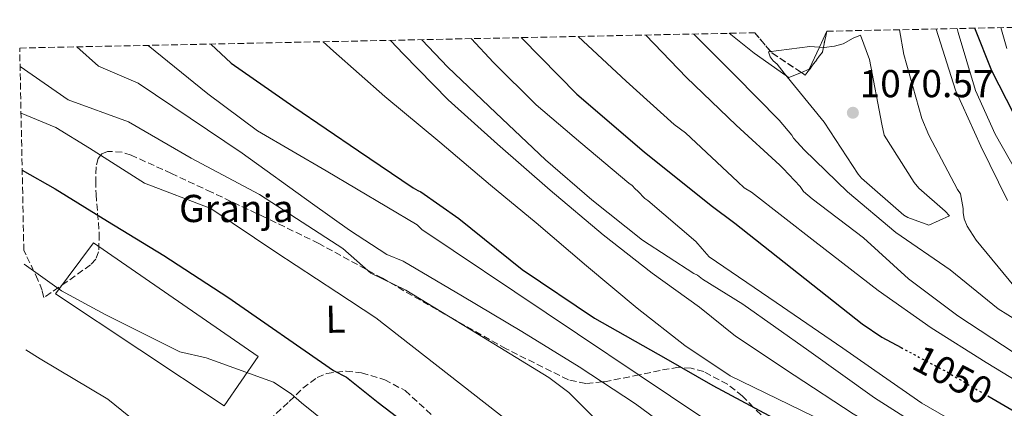
# Model space of a CAD drawing. Units: metres. Extents: x 641038 to 644485, y 4755329 to 4757713.
# Drawn here: x 641038 to 641291, y 4757550 to 4757650 of the extents above; entities that cross this region are included whole.
import ezdxf
from ezdxf.enums import TextEntityAlignment as Align

# ---------------------------------------------------------------- set-up
doc = ezdxf.new("R2010")
doc.units = ezdxf.units.M
doc.header["$MEASUREMENT"] = 0
doc.linetypes.add('DGN Style 3', pattern=[2.435890702152634, 1.739921930109024, -0.6959687720436097])
doc.linetypes.add('DGN Style 5', pattern=[1.217945351076317, 0.5219765790327072, -0.6959687720436097])
for name, color, linetype, lineweight in [('Cota de curva de nivel directora', 7, 'Continuous', 0), ('Cota de punto acotado terreno', 7, 'Continuous', 0), ('Curva de nivel directora', 30, 'Continuous', 30), ('Curva de nivel directora no vista', 30, 'DGN Style 5', 30), ('Curva de nivel intermedia', 30, 'Continuous', 0), ('destino de construcciones', 7, 'Continuous', 0), ('Etiqueta de uso rústico', 92, 'Continuous', 0), ('Línea de cambio de uso (parcela vista)', 92, 'Continuous', 0), ('Nave industrial', 1, 'Continuous', 13), ('Punto acotado terreno (símbolo)', 7, 'Continuous', 0), ('Vaguada no vista', 142, 'DGN Style 5', 0), ('Zona arbolada', 92, 'DGN Style 3', 0)]:
    doc.layers.add(name, color=color, linetype=linetype, lineweight=lineweight)
doc.styles.add('Style-Arial', font='arial.ttf')

# ---------------------------------------------------------------- blocks, each defined once
blk = doc.blocks.new('5PATER')
at = {"layer": 'Vaguada no vista', "linetype": 'Continuous', "lineweight": 0}
h = blk.add_hatch(color=51, dxfattribs=at)
edge = h.paths.add_edge_path()
edge.add_ellipse((0, 0), major_axis=(-0.1095731443231308, -0.1110710700762829), ratio=0.9994222409660317, start_angle=0, end_angle=360)

msp = doc.modelspace()

# ---------------------------------------------------------------- linework, layer by layer
at = {"layer": 'Curva de nivel directora', "color": 30, "linetype": 'Continuous', "lineweight": 30, "flags": 128}
for points, elevation in [([(641286.8700000002, 4757552.720000003), (641296.1299999983, 4757547.32), (641304.8599999989, 4757543.150000001), (641313.9099999992, 4757539.539999999), (641320.9700000001, 4757537.029999999), (641328.0899999992, 4757534.939999999), (641333.8499999993, 4757533.990000002), (641336.7799999996, 4757534.500000001), (641339.6200000005, 4757536.140000002), (641341.7799999998, 4757538.570000002), (641343.2900000006, 4757542.680000001), (641343.2500000005, 4757544.720000001), (641342.6600000004, 4757546.609999999), (641340.0199999984, 4757551.720000001), (641336.9400000006, 4757556.689999999), (641330.15, 4757566.359999999), (641323.4600000001, 4757576.060000002), (641316.8099999982, 4757586.160000001), (641310.1499999998, 4757596.25), (641307.3099999987, 4757600.100000001), (641297.3699999988, 4757618.000000001), (641287.9000000006, 4757636.390000002), (641283.5599999999, 4757647.390000002)], 1050), ([(641166.9100000003, 4757644.960000002), (641167.1099999992, 4757644.74), (641181.1999999997, 4757630.400000001), (641198.48, 4757615.570000002), (641215.749999999, 4757601.750000001), (641221.869999999, 4757597.24), (641238.2300000006, 4757584.280000002), (641254.5999999987, 4757571.320000002), (641259.6599999992, 4757567.840000001), (641264.5799999987, 4757565.190000001)], 1050), ([(641087.0299999993, 4757643.300000001), (641092.329999999, 4757638.41), (641108.3899999987, 4757627.17), (641125.0499999998, 4757615.79), (641139.109999999, 4757606.290000001), (641140.3299999996, 4757605.58), (641141.0899999995, 4757605.300000001), (641150.8799999995, 4757598.420000001), (641167.1299999993, 4757585.300000003), (641185.7500000006, 4757572.740000002), (641204.1100000005, 4757562.350000001), (641216.1499999991, 4757555.449999999), (641232.9499999987, 4757546.390000001), (641249.7500000006, 4757537.34), (641249.8800000001, 4757537.270000001)], 1025), ([(641038.5399999993, 4757610.840000002), (641047.0300000008, 4757606.060000001), (641060.4599999997, 4757597.740000002), (641074.9500000004, 4757588.850000001), (641091.4500000007, 4757578.190000001), (641118.6300000005, 4757559.310000001), (641121.9599999986, 4757557.53), (641130.1199999992, 4757551.03), (641147.5099999988, 4757537.750000001), (641163.1900000009, 4757523.859999999), (641171.3799999984, 4757516.95), (641181.8300000001, 4757510.510000001), (641182.730000001, 4757509.720000002), (641196.8700000006, 4757500.5), (641199.0700000002, 4757499.460000004), (641214.019999999, 4757493.66), (641231.5599999984, 4757488.119999999), (641248.519999999, 4757483.789999999), (641264.1499999996, 4757481.130000002), (641280.1, 4757479.640000001), (641298.54, 4757475.880000002)], 1000)]:
    msp.add_lwpolyline(points, dxfattribs=dict(at, elevation=elevation))
at = {"layer": 'Curva de nivel directora no vista', "color": 30, "linetype": 'DGN Style 5', "lineweight": 30, "elevation": 1050, "flags": 128}
msp.add_lwpolyline([(641264.5799999987, 4757565.190000001), (641267.8099999985, 4757563.449999999), (641276.0099999994, 4757559.130000001), (641286.0499999999, 4757553.200000001), (641286.8700000002, 4757552.720000003)], dxfattribs=at)
at = {"layer": 'Curva de nivel intermedia', "color": 30, "linetype": 'Continuous', "lineweight": 0, "flags": 128}
for points, elevation in [([(641293.5800000002, 4757581.039999999), (641283.8600000016, 4757592.789999999), (641281.6100000008, 4757596.429999999), (641280.8500000008, 4757598.32), (641280.5300000012, 4757599.930000001), (641280.52, 4757600.96), (641279.8700000019, 4757604.739999999), (641279.1100000018, 4757605.899999999), (641271.7200000002, 4757619.890000001), (641269.9000000008, 4757624.119999998), (641265.2600000005, 4757640.640000001), (641264.1600000008, 4757646.989999999)], 1065), ([(641291.9300000007, 4757603.000000001), (641285.1200000001, 4757617), (641278.6000000001, 4757631.439999999), (641273.5799999998, 4757647.179999999)], 1060), ([(641297.0300000013, 4757605.569999998), (641288.75, 4757620.130000001), (641283.740000001, 4757631.359999998), (641279.2700000006, 4757646.27), (641278.9900000012, 4757647.289999999)], 1055), ([(641291.8099999999, 4757642.199999999), (641290.2200000007, 4757647.53)], 1045), ([(641115.9900000006, 4757643.909999999), (641118.5800000012, 4757641.470000001), (641131.8200000002, 4757629.77), (641145.9300000009, 4757618.079999999), (641159.0100000012, 4757606.970000001), (641170.7500000005, 4757597.300000001), (641183.6800000009, 4757586.179999999), (641196.75, 4757575.359999998), (641208.9299999995, 4757565.7), (641220.6399999995, 4757557.929999998), (641238.7700000014, 4757549.079999999), (641256.9000000008, 4757540.220000001), (641269.2100000001, 4757533.909999999), (641281.5199999993, 4757527.55), (641297.1100000017, 4757520.869999999)], 1030), ([(641133.2800000019, 4757644.26), (641136.6500000004, 4757640.71), (641148.1200000013, 4757628.980000001), (641160.7700000004, 4757617.560000001), (641174.2999999998, 4757605.720000001), (641187.9700000002, 4757594.17), (641200.5900000001, 4757584.369999998), (641212.7500000016, 4757575.589999998), (641221.9600000005, 4757568.08), (641237.0999999995, 4757558.109999999), (641252.2400000006, 4757548.140000001), (641258.6100000008, 4757544.439999999), (641268.6700000013, 4757539.749999999), (641278.8400000016, 4757535.25), (641292.2500000002, 4757528.969999999)], 1035), ([(641141.3300000009, 4757644.430000001), (641148.0099999995, 4757637.34), (641160.3600000012, 4757625.63), (641173.1599999998, 4757613.48), (641185.050000001, 4757603.230000001), (641198.1200000001, 4757592.849999999), (641211.3099999999, 4757584.23), (641212.1900000006, 4757583.800000001), (641213.5300000017, 4757582.789999999), (641223.9000000006, 4757576.33), (641240.8500000001, 4757564.300000001), (641257.7900000005, 4757552.269999999), (641267.1800000005, 4757546.199999998), (641276.8900000001, 4757540.579999999), (641289.4600000008, 4757534.180000001), (641302.5800000012, 4757528.609999999)], 1040), ([(641153.990000001, 4757644.699999998), (641159.730000001, 4757638.539999999), (641170.7500000005, 4757627.689999999), (641182.2000000011, 4757617.869999999), (641194.5300000004, 4757607.48), (641195.42, 4757606.900000001), (641196.170000001, 4757606.029999999), (641196.9100000008, 4757605.449999998), (641198.7000000012, 4757603.57), (641199.4400000012, 4757603.000000001), (641211.7800000015, 4757592.449999998), (641213.4199999999, 4757590.57), (641215.2100000003, 4757588.539999999), (641232.4200000013, 4757576.779999999), (641249.6299999999, 4757565.019999999), (641259.780000002, 4757557.929999998), (641269.9299999997, 4757550.829999999), (641281.0400000009, 4757544.41), (641292.7000000018, 4757538.88)], 1045), ([(641181.5700000008, 4757645.270000001), (641193.8600000021, 4757633.75), (641206.2000000003, 4757622.619999999), (641209.1700000009, 4757620.46), (641222.5700000008, 4757607.88), (641224.2000000002, 4757606.289999999), (641226.1300000015, 4757605.140000001), (641242.4100000003, 4757592.490000002), (641258.7000000002, 4757579.84), (641272.3400000016, 4757570.279999999), (641286.4400000012, 4757561.319999999), (641296.7499999999, 4757555.039999999)], 1055), ([(641198.9800000007, 4757645.63), (641209.41, 4757634.7), (641222.2100000009, 4757622.409999998), (641233.3700000012, 4757612.140000001), (641234.2600000007, 4757611.279999999), (641238.5999999993, 4757606.67), (641239.5, 4757605.369999997), (641241.7199999995, 4757603.49), (641254.9299999995, 4757593.4), (641266.5400000013, 4757582.849999998), (641279.1500000021, 4757573.34), (641293.6800000007, 4757563.859999998)], 1060), ([(641211.2699999998, 4757645.890000001), (641221.8800000001, 4757635.17), (641233.2000000012, 4757623.740000002), (641236.4900000015, 4757619.82), (641236.9400000008, 4757619.09), (641239.6299999997, 4757616.079999999), (641250.8000000011, 4757605.23), (641263.28, 4757594.84), (641277.2200000009, 4757585.210000001), (641289.5500000003, 4757575.11), (641304.5100000004, 4757565.92)], 1065), ([(641254.1800000007, 4757645.619999999), (641252.2800000008, 4757644.859999998), (641249.6600000011, 4757643.350000001), (641247.4600000017, 4757642.730000001), (641244.8300000009, 4757642.4), (641241.1500000019, 4757642.640000001), (641230.4499999997, 4757641.32), (641230.9100000003, 4757640), (641231.6600000013, 4757638.989999999), (641232.7000000007, 4757638.12), (641234.4999999999, 4757635.8), (641244.8100000008, 4757623.17), (641253.5200000014, 4757609.789999999), (641254.4100000008, 4757608.77), (641265.2600000005, 4757599.239999998), (641266.2999999998, 4757598.67), (641271.7600000004, 4757596.689999999), (641277.0100000009, 4757599.119999998), (641275.9700000016, 4757600.279999998), (641269.1299999995, 4757606.199999999), (641267.9299999992, 4757607.649999999), (641260.2699999993, 4757619.869999999), (641259.6400000012, 4757622.65), (641256.4699999995, 4757639.34), (641254.1800000007, 4757645.619999999)], 1070.000000000001), ([(641052.6299999999, 4757642.59), (641058.1900000012, 4757637.599999999), (641068.3900000001, 4757633.199999998), (641095.0800000007, 4757615.24), (641113.2200000013, 4757602.189999999), (641122.7600000009, 4757595.439999999), (641132.2900000019, 4757589.16), (641136.5499999998, 4757587.41), (641151.8099999994, 4757578.369999999), (641167.0700000012, 4757569.34), (641181.8300000001, 4757560.250000001), (641196.3099999997, 4757550.710000001), (641209.6800000004, 4757540.8), (641222.8600000013, 4757530.609999999), (641235.1600000015, 4757521.350000001), (641241.570000002, 4757517.13), (641248.4600000009, 4757513.609999999), (641254.25, 4757511.539999999), (641263.1399999993, 4757509.390000002), (641272.1200000002, 4757507.65), (641286.5599999995, 4757504.749999999), (641301.01, 4757501.949999998)], 1015), ([(641070.9600000007, 4757642.970000001), (641086.2500000015, 4757630.520000001), (641099.0800000015, 4757621.01), (641116.7200000016, 4757610.699999998), (641140.1399999995, 4757596.749999999), (641141.370000001, 4757595.59), (641237.2800000005, 4757531.229999999), (641253.1400000014, 4757522.78), (641257.7500000002, 4757521.340000001), (641265.360000001, 4757518.569999998), (641273.7400000007, 4757516.039999999), (641287.8899999994, 4757511.4), (641302.0600000005, 4757507.38)], 1020), ([(641037.9900000017, 4757637.55), (641050.4100000004, 4757628.910000001), (641065.86, 4757623.31), (641082.0200000004, 4757613.939999999), (641099.5900000011, 4757604.61), (641110.5500000003, 4757597.429999998), (641121.030000001, 4757590.710000002), (641128.2200000016, 4757584.369999998), (641137.2300000016, 4757579.939999998), (641155.6100000015, 4757568.710000001), (641173.9900000013, 4757557.480000001), (641179.1100000021, 4757553.609999999), (641185.9900000021, 4757546.75)], 1010), ([(641038.24, 4757625.529999999), (641047.1900000017, 4757621.850000001), (641055.8399999996, 4757616.499999999), (641070.0399999998, 4757607.520000001), (641087.0600000008, 4757600.980000001), (641103.7500000007, 4757589.76), (641119.4500000007, 4757579.399999999), (641129.5100000012, 4757572.81), (641148.2599999999, 4757558.13), (641167.0100000009, 4757543.449999998), (641176.6900000013, 4757534.67), (641186.1700000009, 4757525.63), (641192.4400000006, 4757520.560000001), (641198.9600000005, 4757515.769999999), (641217.07, 4757503.550000001), (641226.6200000009, 4757498.439999999), (641236.7599999997, 4757494.619999999), (641250.1600000019, 4757491.34), (641263.6800000002, 4757488.800000001), (641279.1299999999, 4757486.239999999), (641294.5400000013, 4757483.480000001)], 1005), ([(641039.04, 4757586.61), (641048.6300000012, 4757579.779999999), (641059.900000001, 4757573.730000001), (641079.060000001, 4757564.109999998), (641085.8300000012, 4757562.57), (641103.1400000006, 4757556.27), (641107.6800000002, 4757553.259999999), (641110.3700000015, 4757550.979999999), (641120.49, 4757542.789999999), (641132.4300000004, 4757533.24), (641144.8400000001, 4757523.849999999), (641158.6600000003, 4757513.71), (641171.3899999995, 4757503.550000001), (641176.26, 4757499.76), (641189.3499999993, 4757491.960000001), (641202.4299999995, 4757484.149999999), (641206.9000000021, 4757482.050000001), (641214.1200000017, 4757480.039999999), (641221.4599999998, 4757478.369999999), (641239.7700000005, 4757473.59), (641258.1200000013, 4757468.960000001), (641271.2999999999, 4757465.869999997), (641284.5099999999, 4757462.92), (641302.3100000008, 4757460.249999999)], 995.0000000000002), ([(641039.4900000015, 4757564.630000002), (641043.1700000007, 4757562.32), (641060.5700000015, 4757551.869999998), (641076.3300000018, 4757539.109999998)], 990)]:
    msp.add_lwpolyline(points, dxfattribs=dict(at, elevation=elevation))
at = {"layer": 'Línea de cambio de uso (parcela vista)', "color": 92, "linetype": 'Continuous', "lineweight": 0}
for points in [[(641238.9374000002, 4757635.968800001, 1071.106599999999), (641240.9900000002, 4757636.800000001, 1071.610000000001), (641243.5999999996, 4757642.480000001, 1070), (641245.4800000006, 4757646.600000001, 1065.839999999997)], [(641220.3499999996, 4757646.07, 1066.009999999995), (641226.8399999999, 4757641, 1066.440000000002), (641234.9900000002, 4757635.199999999, 1070), (641235.7300000006, 4757634.67, 1070.320000000007), (641238.9374000002, 4757635.968800001, 1071.106599999999)]]:
    msp.add_polyline3d(points, dxfattribs=at)
at = {"layer": 'Nave industrial', "color": 1, "linetype": 'Continuous', "lineweight": 13, "extrusion": (-0.001353901263489857, -0.001279693748685926, 0.9999982646661335), "elevation": -5958.987054076427, "flags": 128}
msp.add_lwpolyline([(641091.2425352011, 4757546.429846695), (641047.9025343054, 4757575.239859805), (641057.612566023, 4757588.409870588), (641100.0125542408, 4757559.179846654), (641091.2425352011, 4757546.429846695)], dxfattribs=at)
at = {"layer": 'Nave industrial', "color": 1, "linetype": 'Continuous', "lineweight": 13, "extrusion": (-0.001353901263489857, -0.001279693748685926, 0.9999982646661335), "elevation": -5958.988692045244, "flags": 128}
msp.add_lwpolyline([(641100.0125542408, 4757559.179846654), (641091.2425352011, 4757546.429846695), (641047.9025343054, 4757575.239859805), (641057.612566023, 4757588.409870588), (641100.0125542408, 4757559.179846654)], close=True, dxfattribs=at)
at = {"layer": 'Zona arbolada', "color": 92, "linetype": 'DGN Style 3', "lineweight": 0, "extrusion": (-0.02322979795527092, 0.005312678699957971, 0.9997160356481176), "elevation": 11448.91987843219, "flags": 128}
msp.add_lwpolyline([(-4780852.222161249, -435441.708973121), (-4780855.464404311, -435450.2361962539), (-4780859.530842324, -435455.6916047542)], dxfattribs=at)
at = {"layer": 'Zona arbolada', "color": 92, "linetype": 'DGN Style 3', "lineweight": 0}
for points in [[(641228.5800000001, 4757547.84, 1024.699999999997), (641226.6500000004, 4757549.789999999, 1025), (641223.79, 4757552.66, 1025.880000000005), (641219.9500000002, 4757555.720000001, 1027.149999999994), (641213.8300000001, 4757558.980000001, 1028.429999999993), (641210.6200000001, 4757559.850000001, 1028.179999999993), (641208.1299999999, 4757560.050000001, 1025), (641207.3200000003, 4757560.109999999, 1011.589999999997), (641202.5899999999, 4757559.300000001, 1010.610000000001), (641197.2100000001, 4757558.119999999, 1020), (641188.2400000002, 4757556.350000001, 1015.669999999998), (641187.7999999998, 4757556.32, 1015), (641183.5, 4757555.949999999, 1007.570000000007), (641179.0099999999, 4757556.880000001, 1007.360000000001), (641162.9900000002, 4757564.869999999, 1007.899999999994), (641147.2800000003, 4757573.75, 1008.440000000002), (641131.1799999997, 4757583.01, 1008.220000000001), (641114.8300000001, 4757591.980000001, 1008.009999999995), (641101.0499999998, 4757598.67, 1008), (641087.2599999999, 4757605.16, 1008.009999999995), (641076.9199999999, 4757610, 1007.229999999996), (641066.5800000001, 4757614.710000001, 1005.570000000007), (641064.2400000002, 4757615.49, 1004.960000000006), (641060.5, 4757615.680000001, 1003.550000000003), (641059, 4757615.09, 1002.89), (641058.0599999997, 4757613.880000001, 1002.419999999998), (641057.5499999998, 4757611.67, 1002.309999999998), (641057.5, 4757608.119999999, 1002.75), (641057.5300000003, 4757604.640000001, 1002.710000000006), (641058.3799999999, 4757594.470000001, 1000.25), (641058.2100000001, 4757589.83, 998.550000000003), (641057.4900000002, 4757587.960000001, 997.550000000003), (641056.1399999997, 4757586.5, 996.4100000000036), (641049.9900000002, 4757582.100000001, 992.0399999999937), (641044.0700000003, 4757578.029999999, 993), (641043.6900000004, 4757579.890000001, 993.800000000003), (641042.5999999996, 4757582.59, 994.4499999999971), (641039.5499999998, 4757589.02, 995.5399999999937), (641038.9699999997, 4757590.17, 995.7100000000064), (641037.9000000004, 4757642.279999999, 1011.559999999998), (641226.9400000004, 4757646.210000001, 1068.949999999997), (641231.3499999996, 4757641.029999999, 1069.080000000002), (641239.9400000004, 4757635.300000001, 1069.309999999998), (641244.3399999999, 4757641.199999999, 1070), (641245.4800000006, 4757646.600000001, 1070.289999999994), (641388.9400000004, 4757649.58, 984.429999999993)], [(641245.4800000006, 4757646.600000001, 1070.289999999994), (641244.3399999999, 4757641.199999999, 1070), (641239.9400000004, 4757635.300000001, 1069.309999999998), (641238.9374000002, 4757635.968800001, 1069.283200000005)], [(641219.9500000002, 4757555.720000001, 1027.149999999994), (641213.8300000001, 4757558.980000001, 1028.429999999993), (641210.6200000001, 4757559.850000001, 1028.179999999993), (641208.1299999999, 4757560.050000001, 1025), (641207.3200000003, 4757560.109999999, 1011.589999999997), (641202.5899999999, 4757559.300000001, 1010.610000000001), (641197.2100000001, 4757558.119999999, 1020), (641188.2400000002, 4757556.350000001, 1015.669999999998), (641187.7999999998, 4757556.32, 1015), (641183.5, 4757555.949999999, 1007.570000000007), (641179.0099999999, 4757556.880000001, 1007.360000000001), (641162.9900000002, 4757564.869999999, 1007.899999999994), (641147.2800000003, 4757573.75, 1008.440000000002), (641131.1799999997, 4757583.01, 1008.220000000001), (641114.8300000001, 4757591.980000001, 1008.009999999995), (641101.0499999998, 4757598.67, 1008), (641087.2599999999, 4757605.16, 1008.009999999995), (641076.9199999999, 4757610, 1007.229999999996), (641066.5800000001, 4757614.710000001, 1005.570000000007), (641064.2400000002, 4757615.49, 1004.960000000006), (641060.5, 4757615.680000001, 1003.550000000003), (641059, 4757615.09, 1002.89), (641058.0599999997, 4757613.880000001, 1002.419999999998), (641057.5499999998, 4757611.67, 1002.309999999998), (641057.5, 4757608.119999999, 1002.75), (641057.5300000003, 4757604.640000001, 1002.710000000006), (641058.3799999999, 4757594.470000001, 1000.25), (641058.2100000001, 4757589.83, 998.550000000003), (641057.4900000002, 4757587.960000001, 997.550000000003), (641056.1399999997, 4757586.5, 996.4100000000036), (641049.9900000002, 4757582.100000001, 992.0399999999937), (641044.0700000003, 4757578.029999999, 993), (641043.6900000004, 4757579.890000001, 993.800000000003), (641042.5999999996, 4757582.59, 994.4499999999971), (641039.5499999998, 4757589.02, 995.5399999999937), (641038.9699999997, 4757590.17, 995.7100000000064)], [(641100.2800000003, 4757544.9, 992.8300000000017), (641107.2300000006, 4757551.32, 994.0099999999949), (641110.7300000006, 4757554.720000001, 994.5800000000017), (641114.4100000003, 4757557.449999999, 995.1900000000023), (641116.8899999997, 4757558.51, 995.5899999999965), (641121.8499999996, 4757559.119999999, 996.279999999999), (641125.8399999999, 4757558.689999999, 996.800000000003), (641131.7699999996, 4757556.9, 997.5899999999965), (641137.0300000003, 4757554.09, 998.4100000000036), (641143.9400000004, 4757547.77, 1000.179999999993)], [(641100.2800000003, 4757544.9, 992.8300000000017), (641107.2300000006, 4757551.32, 994.0099999999949), (641110.7300000006, 4757554.720000001, 994.5800000000017), (641114.4100000003, 4757557.449999999, 995.1900000000023), (641116.8899999997, 4757558.51, 995.5899999999965), (641121.8499999996, 4757559.119999999, 996.279999999999), (641125.8399999999, 4757558.689999999, 996.800000000003), (641131.7699999996, 4757556.9, 997.5899999999965), (641137.0300000003, 4757554.09, 998.4100000000036), (641143.9400000004, 4757547.77, 1000.179999999993)], [(641228.5800000001, 4757547.84, 1024.699999999997), (641226.6500000004, 4757549.789999999, 1025), (641223.79, 4757552.66, 1025.880000000005), (641219.9500000002, 4757555.720000001, 1027.149999999994)]]:
    msp.add_polyline3d(points, dxfattribs=at)

# ---------------------------------------------------------------- block references
at = {"layer": 'Punto acotado terreno (símbolo)', "color": 7, "linetype": 'Continuous', "lineweight": 0, "xscale": 10, "yscale": 10, "zscale": 10}
msp.add_blockref('5PATER', (641252.1900000013, 4757625.620000001, 1070.570000000007), dxfattribs=at)

# ---------------------------------------------------------------- texts
at = {"layer": 'Cota de curva de nivel directora', "color": 7, "linetype": 'Continuous', "lineweight": 0, "style": 'Style-Arial'}
msp.add_text('1050', height=7.000000000000002, rotation=332.21037, dxfattribs=at).set_placement((641277.870327847, 4757558.145574577, 1050), align=Align.MIDDLE_CENTER)
at = {"layer": 'Cota de punto acotado terreno', "color": 7, "linetype": 'Continuous', "lineweight": 0, "style": 'Style-Arial'}
msp.add_text('1070.57', height=7.000000000000002, dxfattribs=at).set_placement((641253.9200000019, 4757629.619999999, 1070.570000000007))
at = {"layer": 'destino de construcciones', "color": 7, "linetype": 'Continuous', "lineweight": 0, "style": 'Style-Arial'}
msp.add_text('Granja', height=7.000000000000002, dxfattribs=at).set_placement((641093.6373820255, 4757600.980010001, 1005), align=Align.MIDDLE_CENTER)
at = {"layer": 'Etiqueta de uso rústico', "color": 92, "linetype": 'Continuous', "lineweight": 0, "style": 'Style-Arial'}
msp.add_text('L', height=7.000000000000002, rotation=1.23113, dxfattribs=at).set_placement((641119.1354583537, 4757572.490135139, 1003.070000000007), align=Align.MIDDLE_CENTER)

doc.saveas('drawing.dxf')
